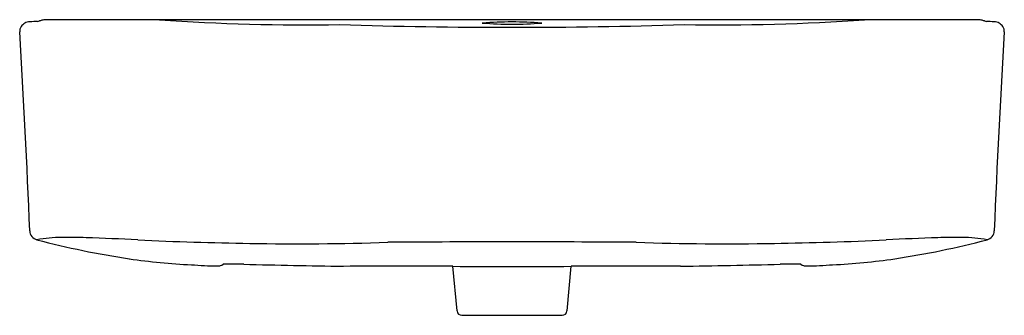
# Model space of a CAD drawing. Units: inches. Extents: x 4494.3 to 4518.4, y 261.2 to 294.7.
import ezdxf

# ---------------------------------------------------------------- set-up
doc = ezdxf.new("R2010")
doc.units = ezdxf.units.IN
doc.header["$LTSCALE"] = 0.64311
doc.header["$MEASUREMENT"] = 0
doc.layers.get('0').update_dxf_attribs({"color": 255, "linetype": 'CONTINUOUS'})

msp = doc.modelspace()

# ---------------------------------------------------------------- linework, layer by layer
for p, q in [((4517.722, 294.71), (4494.943, 294.71)), ((4504.984, 287.567), (4504.88, 288.662)), ((4507.682, 287.567), (4507.786, 288.662)), ((4505.102, 287.46), (4507.564, 287.46))]:
    msp.add_line(p, q)
for centre, radius, start, end in [((4494.593, 294.308), 0.382, 123.5702, 142.3061), ((4494.51, 294.404), 0.256, 90.7927, 120.0002), ((4495.474, 265.078), 29.598, 91.506, 91.8738), ((4494.56, 295.286), 0.634, 282.4688, 287.243), ((4494.89, 294.308), 0.398, 99.7418, 110.9304), ((4494.966, 293.678), 1.033, 91.2613, 97.9996), ((4501.226, 343.768), 49.185, 265.8714, 271.0268), ((4506.333, 284.7), 9.955, 85.8045, 94.1955), ((4506.333, 304.183), 9.583, 265.6413, 274.3587), ((4511.44, 343.768), 49.185, 268.9732, 274.1286), ((4517.7, 293.678), 1.033, 82.0004, 88.7387), ((4517.776, 294.308), 0.398, 69.0696, 80.2582), ((4518.106, 295.286), 0.634, 252.757, 257.5312), ((4517.191, 265.078), 29.598, 88.1262, 88.494), ((4518.156, 294.404), 0.256, 59.9998, 89.2073), ((4518.072, 294.308), 0.382, 37.6939, 56.4298), ((4494.49, 294.423), 0.232, 149.2982, 183.3657), ((4276.05, 281.03), 218.619, 2.22872, 3.50872), ((4506.333, 426.541), 132.018, 268.16594, 271.83406), ((4736.616, 281.03), 218.619, 176.49128, 177.77128), ((4518.175, 294.423), 0.232, 356.6343, 30.7018), ((4494.739, 289.541), 0.236, 182.276, 255.5987), ((4495.293, 286.102), 3.268, 90.1263, 100.8041), ((4500.165, 310.259), 21.653, 255.3278, 261.4545), ((4495.455, 277.403), 11.969, 87.9231, 90.811), ((4492.345, 191.956), 97.472, 87.17225, 87.9165), ((4501.447, 382.625), 93.414, 267.36617, 269.05063), ((4511.219, 382.625), 93.414, 270.94937, 272.63383), ((4520.321, 191.956), 97.472, 92.0835, 92.82775), ((4512.501, 310.259), 21.653, 278.5455, 284.6722), ((4517.211, 277.403), 11.969, 89.189, 92.0769), ((4517.373, 286.102), 3.268, 79.1959, 89.8737), ((4517.927, 289.541), 0.236, 284.4013, 357.724), ((4501.037, 356.948), 67.734, 269.03721, 271.9048), ((4506.333, -182.418), 471.679, 89.63017, 90.36983), ((4511.629, 356.948), 67.734, 268.0952, 270.96279), ((4499.15, 303.707), 15.023, 261.569, 267.4037), ((4513.516, 303.707), 15.023, 272.5963, 278.431), ((4499.356, 300.817), 12.15, 265.8153, 268.831), ((4499.113, 288.906), 0.236, 268.7936, 277.0866), ((4499.113, 288.906), 0.236, 277.0893, 287.7045), ((4499.113, 288.906), 0.236, 287.6903, 304.1576), ((4499.521, 280.216), 8.499, 88.4322, 91.8519), ((4507.577, 609.002), 320.385, 268.60069, 269.03797), ((4503.712, -205.71), 494.373, 89.86469, 90.17554), ((4506.333, 454.318), 165.662, 269.49747, 270.50252), ((4508.953, -205.702), 494.366, 89.82445, 90.13532), ((4505.089, 609.002), 320.385, 270.96203, 271.39931), ((4513.145, 280.216), 8.499, 88.1481, 91.5678), ((4513.552, 288.906), 0.236, 235.8424, 252.3097), ((4513.553, 288.906), 0.236, 252.2955, 262.9107), ((4513.553, 288.906), 0.236, 262.9134, 271.2064), ((4513.31, 300.817), 12.15, 271.169, 274.1847), ((4505.102, 287.578), 0.118, 185.434, 269.9999), ((4507.564, 287.578), 0.118, 269.9678, 354.566)]:
    msp.add_arc(centre, radius, start, end)

doc.saveas('drawing.dxf')
